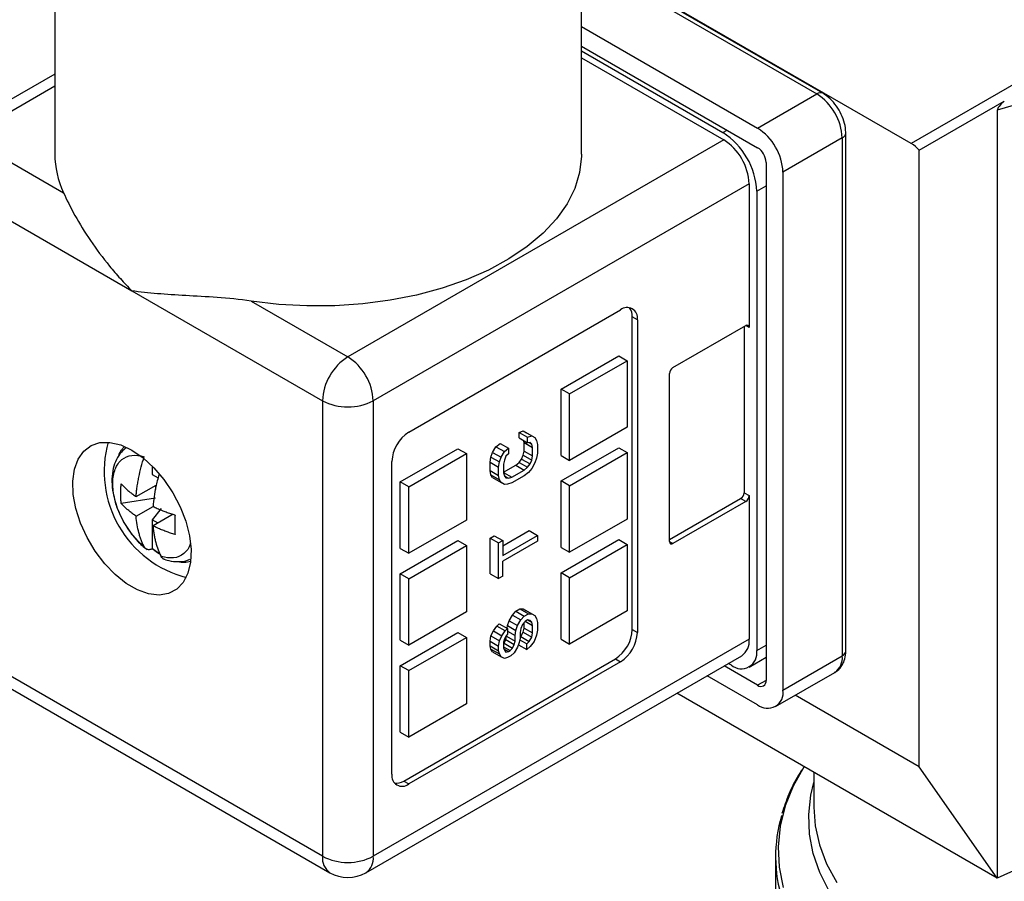
# Model space of a CAD drawing. Units: inches. Extents: x 0.2 to 10.8, y 0.2 to 8.3.
# Drawn here: x 1.1 to 1.9, y 6.1 to 6.8 of the extents above; entities that cross this region are included whole.
import ezdxf

# ---------------------------------------------------------------- set-up
doc = ezdxf.new("R2010")
doc.units = ezdxf.units.IN
doc.header["$MEASUREMENT"] = 0

msp = doc.modelspace()

# ---------------------------------------------------------------- linework, layer by layer
at = {"color": 7, "linetype": 'Continuous', "lineweight": 25}
for p, q in [((2.6627, 7.18292), (1.85098, 6.71432)), ((1.14695, 6.94676), (1.14695, 6.70566)), ((1.58002, 6.70566), (1.58002, 6.94676)), ((2.39391, 6.88288), (1.92176, 6.74169)), ((1.85098, 6.71432), (1.58002, 6.87074)), ((1.77833, 6.75557), (1.58002, 6.87005)), ((1.58002, 6.81047), (1.7247, 6.72696)), ((1.58002, 6.7944), (1.7247, 6.71088)), ((1.58002, 6.79038), (1.69616, 6.72334)), ((1.58002, 6.78476), (1.69686, 6.71731)), ((1.14695, 6.77144), (1.0599, 6.72118)), ((1.7247, 6.72696), (1.77341, 6.75508)), ((1.85747, 6.70872), (1.92752, 6.74917)), ((1.92176, 6.74169), (1.92176, 6.11027)), ((1.07466, 6.71972), (1.15407, 6.67388)), ((1.79429, 6.71892), (1.74557, 6.69079)), ((1.79429, 6.71892), (1.79429, 6.29296)), ((1.79718, 6.29698), (1.79718, 6.72293)), ((1.69686, 6.71731), (1.38785, 6.53892)), ((1.85747, 6.20175), (1.85747, 6.70872)), ((1.73166, 6.69883), (1.73166, 6.27288)), ((1.74557, 6.69079), (1.74557, 6.26484)), ((1.05378, 6.68356), (1.21037, 6.59316)), ((1.71774, 6.68115), (1.40872, 6.50276)), ((1.71774, 6.68115), (1.71774, 6.563)), ((1.724, 6.67512), (1.724, 6.29739)), ((1.21037, 6.59316), (1.36697, 6.50276)), ((1.30844, 6.58476), (1.38785, 6.53892)), ((1.43796, 6.47704), (1.61195, 6.57748)), ((1.62169, 6.31467), (1.62169, 6.57185)), ((1.62587, 6.56944), (1.62169, 6.57185)), ((1.62587, 6.56944), (1.62587, 6.31226)), ((1.6551, 6.53006), (1.71495, 6.56461)), ((1.71356, 6.56381), (1.71356, 6.42718)), ((1.56323, 6.51239), (1.61056, 6.53971)), ((1.57019, 6.50837), (1.61752, 6.53569)), ((1.61056, 6.53971), (1.61752, 6.53569)), ((1.61752, 6.53569), (1.61752, 6.48104)), ((1.65231, 6.387), (1.65231, 6.52524)), ((1.56323, 6.45774), (1.56323, 6.51239)), ((1.57019, 6.50837), (1.56323, 6.51239)), ((1.57019, 6.45372), (1.57019, 6.50837)), ((1.36697, 6.50276), (1.36697, 6.12824)), ((1.40872, 6.50276), (1.40872, 6.12824)), ((1.52861, 6.47679), (1.53202, 6.47799)), ((1.52861, 6.47217), (1.52861, 6.47679)), ((1.52861, 6.47679), (1.53557, 6.47278)), ((1.53202, 6.47799), (1.53474, 6.47648)), ((1.53202, 6.47799), (1.53898, 6.47397)), ((1.53474, 6.47648), (1.5417, 6.47247)), ((1.61752, 6.48104), (1.57019, 6.45372)), ((1.50954, 6.46501), (1.51294, 6.46775)), ((1.51294, 6.46775), (1.5199, 6.46373)), ((1.52861, 6.47217), (1.53557, 6.46816)), ((1.5327, 6.46837), (1.53227, 6.47006)), ((1.5327, 6.46144), (1.5327, 6.46837)), ((1.5327, 6.46837), (1.53966, 6.46435)), ((1.53557, 6.47278), (1.53898, 6.47397)), ((1.53557, 6.46816), (1.53557, 6.47278)), ((1.53761, 6.46857), (1.53557, 6.46816)), ((1.53666, 6.46838), (1.53898, 6.46704)), ((1.53898, 6.46704), (1.53761, 6.46857)), ((1.53898, 6.47397), (1.5417, 6.47247)), ((1.5417, 6.47247), (1.54306, 6.47017)), ((1.54306, 6.47017), (1.54374, 6.46671)), ((1.431, 6.43605), (1.47832, 6.46337)), ((1.47832, 6.46337), (1.48528, 6.45935)), ((1.50545, 6.45649), (1.50681, 6.46036)), ((1.50681, 6.46036), (1.50954, 6.46501)), ((1.50681, 6.46036), (1.51377, 6.45634)), ((1.50954, 6.46501), (1.5165, 6.461)), ((1.51377, 6.45634), (1.5165, 6.461)), ((1.5165, 6.461), (1.5199, 6.46373)), ((1.5199, 6.46373), (1.5199, 6.45911)), ((1.53202, 6.45797), (1.5327, 6.46144)), ((1.5327, 6.46144), (1.53966, 6.45742)), ((1.53966, 6.46435), (1.53898, 6.46704)), ((1.53966, 6.45742), (1.53966, 6.46435)), ((1.54374, 6.45978), (1.54306, 6.45554)), ((1.54374, 6.46671), (1.54374, 6.45978)), ((1.56323, 6.43684), (1.61056, 6.46416)), ((1.57019, 6.43282), (1.61752, 6.46014)), ((1.61056, 6.46416), (1.61752, 6.46014)), ((1.61752, 6.46014), (1.61752, 6.40549)), ((1.42404, 6.19575), (1.42404, 6.45293)), ((1.43796, 6.43203), (1.48528, 6.45935)), ((1.48528, 6.45935), (1.48528, 6.4047)), ((1.50477, 6.45225), (1.50545, 6.45649)), ((1.50477, 6.44532), (1.50477, 6.45225)), ((1.50477, 6.45225), (1.51173, 6.44823)), ((1.50545, 6.45649), (1.51241, 6.45248)), ((1.51173, 6.44823), (1.51241, 6.45248)), ((1.51241, 6.45248), (1.51377, 6.45634)), ((1.5165, 6.45406), (1.51582, 6.45059)), ((1.51786, 6.45716), (1.5165, 6.45406)), ((1.5199, 6.45911), (1.51786, 6.45716)), ((1.52588, 6.44981), (1.52861, 6.45215)), ((1.52861, 6.45215), (1.53065, 6.45487)), ((1.52861, 6.45215), (1.53557, 6.44813)), ((1.53065, 6.45487), (1.53202, 6.45797)), ((1.53065, 6.45487), (1.53761, 6.45085)), ((1.53202, 6.45797), (1.53898, 6.45395)), ((1.53761, 6.45085), (1.53898, 6.45395)), ((1.53898, 6.45395), (1.53966, 6.45742)), ((1.5417, 6.45167), (1.53898, 6.44702)), ((1.54306, 6.45554), (1.5417, 6.45167)), ((1.56323, 6.45774), (1.57019, 6.45372)), ((1.22705, 6.44913), (1.22705, 6.44219)), ((1.50545, 6.44186), (1.50477, 6.44532)), ((1.50477, 6.44532), (1.51173, 6.4413)), ((1.51173, 6.4413), (1.51173, 6.44823)), ((1.51582, 6.45059), (1.51582, 6.44366)), ((1.51582, 6.44399), (1.52588, 6.44981)), ((1.51582, 6.44382), (1.52263, 6.43989)), ((1.51582, 6.44366), (1.5165, 6.44097)), ((1.52263, 6.43989), (1.53284, 6.44579)), ((1.52588, 6.44981), (1.53284, 6.44579)), ((1.53284, 6.44579), (1.53557, 6.44813)), ((1.53625, 6.4439), (1.53284, 6.44117)), ((1.53557, 6.44813), (1.53761, 6.45085)), ((1.53898, 6.44702), (1.53625, 6.4439)), ((1.22705, 6.44219), (1.23189, 6.43939)), ((1.431, 6.3814), (1.431, 6.43605)), ((1.43796, 6.43203), (1.431, 6.43605)), ((1.50681, 6.43957), (1.50545, 6.44186)), ((1.50545, 6.44186), (1.51241, 6.43784)), ((1.50681, 6.43957), (1.51377, 6.43555)), ((1.51241, 6.43784), (1.51173, 6.4413)), ((1.51377, 6.43555), (1.51241, 6.43784)), ((1.5165, 6.43404), (1.51377, 6.43555)), ((1.51647, 6.44107), (1.5199, 6.43909)), ((1.5165, 6.44097), (1.51786, 6.43945)), ((1.51786, 6.43945), (1.5199, 6.43909)), ((1.52263, 6.43527), (1.51922, 6.43407)), ((1.5199, 6.43909), (1.52263, 6.43989)), ((1.53284, 6.44117), (1.52263, 6.43527)), ((1.56323, 6.38219), (1.56323, 6.43684)), ((1.57019, 6.43282), (1.56323, 6.43684)), ((1.21376, 6.42393), (1.23034, 6.4335)), ((1.22963, 6.43309), (1.22963, 6.42976)), ((1.43796, 6.37738), (1.43796, 6.43203)), ((1.51922, 6.43407), (1.5165, 6.43404)), ((1.57019, 6.37817), (1.57019, 6.43282)), ((1.71356, 6.42718), (1.71774, 6.42477)), ((1.22963, 6.42264), (1.20154, 6.41829)), ((1.65231, 6.38861), (1.71078, 6.42236)), ((1.71495, 6.41995), (1.6551, 6.3854)), ((1.71495, 6.41995), (1.71078, 6.42236)), ((1.71774, 6.42477), (1.71774, 6.30663)), ((1.21376, 6.40785), (1.22768, 6.41589)), ((1.2345, 6.4142), (1.22705, 6.40493)), ((1.22705, 6.40493), (1.22705, 6.38097)), ((1.2318, 6.40219), (1.22705, 6.40493)), ((1.24429, 6.40941), (1.22768, 6.39982)), ((1.48528, 6.4047), (1.43796, 6.37738)), ((1.61752, 6.40549), (1.57019, 6.37817)), ((1.51513, 6.38352), (1.53678, 6.39602)), ((1.53678, 6.39602), (1.54374, 6.392)), ((1.431, 6.3605), (1.47832, 6.38782)), ((1.47832, 6.38782), (1.48528, 6.38381)), ((1.50477, 6.38986), (1.50817, 6.39183)), ((1.50477, 6.3606), (1.50477, 6.38986)), ((1.50477, 6.38986), (1.51173, 6.38585)), ((1.50817, 6.39183), (1.51513, 6.38781)), ((1.51173, 6.38585), (1.51513, 6.38781)), ((1.51513, 6.37549), (1.54374, 6.392)), ((1.51513, 6.38781), (1.51513, 6.37549)), ((1.54374, 6.38738), (1.51513, 6.37087)), ((1.54374, 6.392), (1.54374, 6.38738)), ((1.56323, 6.36129), (1.61056, 6.38861)), ((1.61056, 6.38861), (1.61752, 6.3846)), ((1.22705, 6.38091), (1.22705, 6.38097)), ((1.23363, 6.37644), (1.22731, 6.38103)), ((1.431, 6.3814), (1.43796, 6.37738)), ((1.43796, 6.35648), (1.48528, 6.38381)), ((1.48528, 6.38381), (1.48528, 6.32915)), ((1.51173, 6.35658), (1.51173, 6.38585)), ((1.56323, 6.38219), (1.57019, 6.37817)), ((1.57019, 6.35728), (1.61752, 6.3846)), ((1.61752, 6.3846), (1.61752, 6.32995)), ((1.51513, 6.35854), (1.51513, 6.37087)), ((1.431, 6.30585), (1.431, 6.3605)), ((1.43796, 6.35648), (1.431, 6.3605)), ((1.43796, 6.30183), (1.43796, 6.35648)), ((1.50477, 6.3606), (1.51173, 6.35658)), ((1.51513, 6.35854), (1.51173, 6.35658)), ((1.56323, 6.30664), (1.56323, 6.36129)), ((1.57019, 6.35728), (1.56323, 6.36129)), ((1.57019, 6.30263), (1.57019, 6.35728)), ((1.52588, 6.32965), (1.52929, 6.33162)), ((1.52929, 6.33162), (1.53202, 6.33165)), ((1.52929, 6.33162), (1.53625, 6.3276)), ((1.53202, 6.33165), (1.53474, 6.33015)), ((1.53202, 6.33165), (1.53898, 6.32764)), ((1.53474, 6.33015), (1.5417, 6.32613)), ((1.61752, 6.32995), (1.57019, 6.30263)), ((1.48528, 6.32915), (1.43796, 6.30183)), ((1.51907, 6.31802), (1.52044, 6.32189)), ((1.52044, 6.32189), (1.52316, 6.32654)), ((1.52044, 6.32189), (1.5274, 6.31787)), ((1.52316, 6.32654), (1.52588, 6.32965)), ((1.52316, 6.32654), (1.53012, 6.32252)), ((1.52588, 6.32965), (1.53284, 6.32564)), ((1.5274, 6.31787), (1.53012, 6.32252)), ((1.53012, 6.32252), (1.53284, 6.32564)), ((1.53284, 6.32564), (1.53625, 6.3276)), ((1.53557, 6.32259), (1.53353, 6.32141)), ((1.53761, 6.32223), (1.53557, 6.32259)), ((1.53577, 6.32255), (1.53898, 6.3207)), ((1.53625, 6.3276), (1.53898, 6.32764)), ((1.53898, 6.3207), (1.53761, 6.32223)), ((1.53898, 6.32764), (1.5417, 6.32613)), ((1.5417, 6.32613), (1.54306, 6.32383)), ((1.54306, 6.32383), (1.54374, 6.32038)), ((2.39391, 6.32287), (1.92176, 6.11027)), ((1.50749, 6.31365), (1.51022, 6.31753)), ((1.51022, 6.31753), (1.51226, 6.31948)), ((1.51718, 6.31351), (1.51022, 6.31753)), ((1.51226, 6.31948), (1.51922, 6.31546)), ((1.51718, 6.31351), (1.51922, 6.31546)), ((1.51871, 6.31576), (1.51907, 6.31802)), ((1.51907, 6.31802), (1.52603, 6.314)), ((1.51922, 6.31546), (1.51922, 6.31084)), ((1.52535, 6.30976), (1.52603, 6.314)), ((1.52603, 6.314), (1.5274, 6.31787)), ((1.53012, 6.31559), (1.52944, 6.31212)), ((1.53148, 6.31869), (1.53012, 6.31559)), ((1.53353, 6.32141), (1.53148, 6.31869)), ((1.53202, 6.3124), (1.5327, 6.31587)), ((1.5327, 6.31587), (1.5327, 6.32031)), ((1.5327, 6.31587), (1.53966, 6.31185)), ((1.53365, 6.32148), (1.53966, 6.31802)), ((1.53966, 6.31802), (1.53898, 6.3207)), ((1.53966, 6.31185), (1.53966, 6.31802)), ((1.54374, 6.31421), (1.54306, 6.30997)), ((1.54374, 6.32038), (1.54374, 6.31421)), ((1.62169, 6.31467), (1.62587, 6.31226)), ((1.36697, 6.12824), (1.05378, 6.30904)), ((1.71774, 6.30663), (1.40872, 6.12824)), ((1.431, 6.28496), (1.47832, 6.31228)), ((1.431, 6.30585), (1.43796, 6.30183)), ((1.43796, 6.28094), (1.48528, 6.30826)), ((1.47832, 6.31228), (1.48528, 6.30826)), ((1.48528, 6.30826), (1.48528, 6.25361)), ((1.50477, 6.30514), (1.50545, 6.30939)), ((1.50545, 6.30939), (1.50749, 6.31365)), ((1.50545, 6.30939), (1.51241, 6.30537)), ((1.50749, 6.31365), (1.51445, 6.30963)), ((1.51241, 6.30537), (1.51445, 6.30963)), ((1.51445, 6.30963), (1.51718, 6.31351)), ((1.5165, 6.30696), (1.51582, 6.30425)), ((1.51635, 6.30335), (1.51771, 6.30645)), ((1.51786, 6.30928), (1.5165, 6.30696)), ((1.51771, 6.30645), (1.51839, 6.30916)), ((1.51771, 6.30645), (1.52467, 6.30243)), ((1.51922, 6.31084), (1.51786, 6.30928)), ((1.51839, 6.30916), (1.51839, 6.30989)), ((1.51839, 6.30916), (1.52535, 6.30514)), ((1.51922, 6.3133), (1.52535, 6.30976)), ((1.52535, 6.30514), (1.52535, 6.30976)), ((1.52944, 6.3075), (1.52876, 6.30402)), ((1.52919, 6.30623), (1.53489, 6.30294)), ((1.52944, 6.31212), (1.52944, 6.3075)), ((1.52944, 6.3084), (1.52997, 6.30891)), ((1.52997, 6.30891), (1.53202, 6.3124)), ((1.52997, 6.30891), (1.53693, 6.30489)), ((1.53202, 6.3124), (1.53898, 6.30838)), ((1.53693, 6.30489), (1.53898, 6.30838)), ((1.53898, 6.30838), (1.53966, 6.31185)), ((1.54306, 6.30997), (1.54102, 6.30494)), ((1.56323, 6.30664), (1.57019, 6.30263)), ((1.50477, 6.30129), (1.50477, 6.30514)), ((1.50477, 6.30514), (1.51173, 6.30112)), ((1.50545, 6.2986), (1.50477, 6.30129)), ((1.50477, 6.30129), (1.51173, 6.29727)), ((1.50681, 6.29631), (1.50545, 6.2986)), ((1.50545, 6.2986), (1.51241, 6.29459)), ((1.51173, 6.30112), (1.51241, 6.30537)), ((1.51173, 6.29727), (1.51173, 6.30112)), ((1.51582, 6.30425), (1.51582, 6.29963)), ((1.51582, 6.30285), (1.51635, 6.30335)), ((1.51582, 6.30053), (1.52126, 6.29739)), ((1.51582, 6.29963), (1.5165, 6.29772)), ((1.51612, 6.29879), (1.5199, 6.2966)), ((1.51635, 6.30335), (1.52331, 6.29934)), ((1.5165, 6.29772), (1.51786, 6.29619)), ((1.52126, 6.29739), (1.52331, 6.29934)), ((1.52331, 6.29934), (1.52467, 6.30243)), ((1.52467, 6.30243), (1.52535, 6.30514)), ((1.5274, 6.30016), (1.52467, 6.2955)), ((1.52876, 6.30402), (1.5274, 6.30016)), ((1.52812, 6.30222), (1.53489, 6.29832)), ((1.53489, 6.30294), (1.53693, 6.30489)), ((1.53489, 6.29832), (1.53489, 6.30294)), ((1.53761, 6.30066), (1.53489, 6.29832)), ((1.54102, 6.30494), (1.53761, 6.30066)), ((1.0599, 6.29552), (1.37308, 6.11472)), ((1.40261, 6.11472), (1.71162, 6.29311)), ((1.43378, 6.19012), (1.60777, 6.29057)), ((1.50681, 6.29631), (1.51377, 6.29229)), ((1.51241, 6.29459), (1.51173, 6.29727)), ((1.51377, 6.29229), (1.51241, 6.29459)), ((1.5165, 6.29078), (1.51377, 6.29229)), ((1.51922, 6.29159), (1.5165, 6.29078)), ((1.51786, 6.29619), (1.5199, 6.2966)), ((1.52195, 6.29316), (1.51922, 6.29159)), ((1.5199, 6.2966), (1.52126, 6.29739)), ((1.52467, 6.2955), (1.52195, 6.29316)), ((1.60777, 6.29057), (1.61195, 6.28815)), ((1.71788, 6.28387), (1.73166, 6.29182)), ((1.74557, 6.26484), (1.79429, 6.29296)), ((1.431, 6.23031), (1.431, 6.28496)), ((1.43796, 6.28094), (1.431, 6.28496)), ((1.61195, 6.28815), (1.43796, 6.18771)), ((1.7247, 6.26886), (1.69715, 6.28476)), ((1.70312, 6.28533), (1.70063, 6.28677)), ((1.43796, 6.22629), (1.43796, 6.28094)), ((1.7247, 6.25278), (1.68323, 6.27672)), ((1.73946, 6.25132), (1.78818, 6.27945)), ((1.92176, 6.11027), (1.65833, 6.26235)), ((1.85747, 6.20175), (1.75553, 6.2606)), ((1.48528, 6.25361), (1.43796, 6.22629)), ((1.431, 6.23031), (1.43796, 6.22629)), ((1.92176, 6.11027), (1.85747, 6.20175)), ((1.77094, 6.19734), (1.77094, 6.16865)), ((1.43378, 6.19012), (1.43796, 6.18771)), ((1.73945, 6.12804), (1.73945, 5.90262))]:
    msp.add_line(p, q, dxfattribs=at)
at = {"color": 8, "linetype": 'Continuous', "lineweight": 25}
for p, q in [((1.58002, 6.86672), (1.77341, 6.75508)), ((1.14695, 6.76145), (1.07466, 6.71972)), ((1.69616, 6.72334), (1.69964, 6.72535)), ((1.724, 6.67512), (1.73166, 6.67954)), ((1.71774, 6.563), (1.71495, 6.56461)), ((1.65231, 6.387), (1.6551, 6.3854)), ((1.724, 6.29739), (1.73166, 6.30181)), ((1.73166, 6.27287), (1.7247, 6.26886))]:
    msp.add_line(p, q, dxfattribs=at)
at = {"color": 7, "linetype": 'Continuous', "lineweight": 25, "flags": 128}
for points in [[(1.58002, 6.70566), (1.58, 6.70384), (1.57843, 6.69054), (1.57442, 6.67742), (1.56802, 6.66461), (1.55928, 6.65228), (1.54833, 6.64055), (1.53527, 6.62956), (1.52026, 6.61943), (1.50347, 6.61029), (1.48508, 6.60222), (1.46532, 6.59534), (1.44439, 6.58971), (1.42255, 6.58539), (1.40004, 6.58245), (1.37711, 6.5809), (1.35402, 6.58077), (1.33105, 6.58206), (1.30844, 6.58476)], [(1.21037, 6.46216), (1.21959, 6.45582), (1.22848, 6.44767), (1.23671, 6.43802), (1.24399, 6.42721), (1.25006, 6.41562), (1.25469, 6.40369), (1.25772, 6.39183), (1.25904, 6.38048), (1.2586, 6.37005), (1.25641, 6.36092), (1.25256, 6.35341), (1.24719, 6.3478), (1.24049, 6.34429), (1.2327, 6.34301), (1.2241, 6.344), (1.215, 6.34722), (1.20574, 6.35257), (1.19665, 6.35984), (1.18805, 6.36878), (1.18026, 6.37906), (1.17355, 6.39031), (1.16818, 6.40213), (1.16433, 6.41408), (1.16215, 6.42573), (1.16171, 6.43667), (1.16303, 6.44649), (1.16606, 6.45485), (1.17069, 6.46144), (1.17675, 6.46602), (1.18403, 6.46843), (1.19227, 6.46858), (1.20115, 6.46646), (1.21037, 6.46216)], [(1.19956, 6.45867), (1.20168, 6.46235), (1.20416, 6.46528)]]:
    msp.add_lwpolyline(points, dxfattribs=at)
at = {"color": 8, "linetype": 'Continuous', "lineweight": 25, "flags": 128}
for points in [[(1.76295, 6.20195), (1.75404, 6.18599), (1.74747, 6.1696), (1.74333, 6.15294), (1.74165, 6.13614), (1.74243, 6.11932), (1.74567, 6.1026)], [(1.78349, 6.0995), (1.77575, 6.11487), (1.77035, 6.13057), (1.76732, 6.14648), (1.7667, 6.16248), (1.76849, 6.17846), (1.77094, 6.1888)], [(1.77094, 6.16865), (1.77206, 6.15337), (1.77558, 6.13757), (1.78148, 6.12201), (1.78973, 6.1068)]]:
    msp.add_lwpolyline(points, dxfattribs=at)
at = {"color": 8, "linetype": 'Continuous', "lineweight": 25}
for centre, radius, start, end in [((1.7763, 6.75106), 0.00495, 65.70778, 125.61628), ((1.79247, 6.72327), 0.00472, 292.73717, 355.96224), ((1.77982, 6.29137), 0.01456, 305.01333, 6.29885), ((1.79225, 6.29747), 0.00495, 294.37466, 354.3052), ((1.38144, 6.12664), 0.01456, 173.70115, 234.98667), ((1.39468, 6.12645), 0.01416, 304.05635, 7.25583)]:
    msp.add_arc(centre, radius, start, end, dxfattribs=at)
at = {"color": 7, "linetype": 'Continuous', "lineweight": 25}
for centre, radius, start, end in [((1.74896, 6.71685), 0.04538, 2.60548, 57.39452), ((1.70024, 6.68873), 0.04538, 2.60548, 57.39452), ((1.66356, 6.67237), 0.0605, 2.60548, 57.39452), ((1.6724, 6.67908), 0.04538, 2.60548, 57.39452), ((1.71655, 6.69814), 0.01513, 2.60548, 57.39452), ((1.83803, 6.69276), 0.02515, 39.40614, 59.01957), ((1.22281, 6.70595), 0.07586, 180.22359, 205.01302), ((1.61738, 6.57082), 0.0086, 350.78596, 129.20329), ((1.61015, 6.57245), 0.01155, 357.03471, 36.19243), ((1.71604, 6.56328), 0.00172, 350.78596, 129.20329), ((1.4123, 6.50069), 0.04538, 122.60548, 177.39452), ((1.36339, 6.50069), 0.04538, 2.60548, 57.39452), ((1.65836, 6.52496), 0.00605, 122.60548, 177.39452), ((1.38785, 6.54305), 0.04538, 242.60967, 297.39033), ((1.45426, 6.45155), 0.03025, 122.60548, 177.39452), ((1.2774, 6.44459), 0.08988, 164.43277, 255.56186), ((1.70752, 6.42746), 0.00605, 302.60548, 357.39452), ((1.71169, 6.42505), 0.00605, 302.60548, 357.39452), ((1.65401, 6.38673), 0.00172, 170.78596, 309.20329), ((1.25267, 6.39325), 0.02322, 258.53012, 285.02168), ((1.59147, 6.31605), 0.03025, 302.60548, 357.39452), ((1.59565, 6.31364), 0.03025, 302.60548, 357.39452), ((1.70369, 6.30484), 0.01416, 304.05635, 7.25583), ((1.71127, 6.29532), 0.01289, 230.79671, 9.21404), ((1.72741, 6.27219), 0.0043, 230.79671, 9.21404), ((1.73285, 6.26278), 0.01289, 230.79671, 9.21404), ((1.43252, 6.19437), 0.0086, 170.78596, 309.20329), ((1.4275, 6.19981), 0.01155, 263.81035, 302.9622), ((1.85728, 6.12803), 0.1178, 163.40087, 197.47239), ((1.38785, 6.16854), 0.04538, 242.60967, 297.39033), ((1.38785, 6.14029), 0.02953, 240.00269, 299.99731)]:
    msp.add_arc(centre, radius, start, end, dxfattribs=at)
msp.add_ellipse((2.03523, 6.7882), major_axis=(0.11332, 0.04728), ratio=0.122251, start_param=2.770415, end_param=3.090631, dxfattribs=at)
for points, knots in [([(1.79718, 6.72293), (1.79711, 6.72433), (1.79695, 6.72816), (1.79527, 6.73462), (1.79188, 6.7419), (1.78716, 6.74848), (1.78246, 6.75298), (1.77934, 6.75494), (1.77833, 6.75557)], [0, 0, 0, 0, 0.11285, 0.30903, 0.505288, 0.7027, 0.904146, 1, 1, 1, 1]), ([(1.15407, 6.67388), (1.15662, 6.66828), (1.15977, 6.66191), (1.16724, 6.64852), (1.17158, 6.64144), (1.1811, 6.62742), (1.18632, 6.62042), (1.19482, 6.61005), (1.19776, 6.60662), (1.20389, 6.59983), (1.20709, 6.59645), (1.21037, 6.59316)], [0, 0, 0, 0, 0.25, 0.25, 0.5, 0.5, 0.75, 0.75, 0.875, 0.875, 1, 1, 1, 1]), ([(1.30844, 6.58476), (1.29874, 6.58623), (1.28944, 6.58705), (1.27146, 6.58835), (1.26275, 6.58881), (1.24638, 6.58974), (1.23865, 6.5902), (1.22762, 6.59111), (1.22404, 6.59145), (1.21707, 6.59222), (1.21365, 6.59266), (1.21037, 6.59316)], [0, 0, 0, 0, 0.25, 0.25, 0.5, 0.5, 0.75, 0.75, 0.875, 0.875, 1, 1, 1, 1]), ([(1.20566, 6.46403), (1.20428, 6.46294), (1.20097, 6.46034), (1.19737, 6.45449), (1.19473, 6.44713), (1.19366, 6.43865), (1.19416, 6.42928), (1.19642, 6.41942), (1.19897, 6.4119), (1.2011, 6.40801), (1.20151, 6.40725)], [0, 0, 0, 0, 0.094339, 0.225964, 0.361524, 0.504955, 0.655676, 0.809555, 0.963128, 1, 1, 1, 1]), ([(1.19461, 6.43538), (1.19468, 6.43955), (1.19537, 6.44335), (1.1979, 6.4498), (1.19975, 6.45244), (1.20439, 6.45628), (1.20718, 6.45747), (1.21341, 6.45827), (1.21685, 6.45787), (1.22041, 6.45671)], [0, 0, 0, 0, 0.25, 0.25, 0.5, 0.5, 0.75, 0.75, 1, 1, 1, 1]), ([(1.21376, 6.42393), (1.21387, 6.42524), (1.21409, 6.42786), (1.2146, 6.43187), (1.21523, 6.43592), (1.21626, 6.44139), (1.21785, 6.44831), (1.21956, 6.45391), (1.22041, 6.45671)], [0, 0, 0, 0, 0.125014, 0.250028, 0.375042, 0.500056, 0.750028, 1, 1, 1, 1]), ([(1.22041, 6.38275), (1.21674, 6.3858), (1.21321, 6.3895), (1.20683, 6.39777), (1.20399, 6.40235), (1.19933, 6.41186), (1.19751, 6.41678), (1.19512, 6.42639), (1.19454, 6.43108), (1.19461, 6.43538)], [0, 0, 0, 0, 0.25, 0.25, 0.5, 0.5, 0.75, 0.75, 1, 1, 1, 1]), ([(1.23263, 6.44219), (1.23165, 6.43877), (1.22908, 6.42975), (1.22821, 6.4212), (1.22768, 6.41589)], [0, 0, 0, 0, 0.379325, 1, 1, 1, 1]), ([(1.20154, 6.41829), (1.20143, 6.41934), (1.20122, 6.42145), (1.20109, 6.42465), (1.20109, 6.42786), (1.20122, 6.4311), (1.20143, 6.43327), (1.20154, 6.43436)], [0, 0, 0, 0, 0.200116, 0.400058, 0.599942, 0.799884, 1, 1, 1, 1]), ([(1.20154, 6.43436), (1.20222, 6.43364), (1.20361, 6.4322), (1.20589, 6.43008), (1.20833, 6.42799), (1.21094, 6.42592), (1.21282, 6.42459), (1.21376, 6.42393)], [0, 0, 0, 0, 0.195005, 0.392505, 0.592503, 0.795, 1, 1, 1, 1]), ([(1.21376, 6.40785), (1.21282, 6.40852), (1.21094, 6.40985), (1.20833, 6.41191), (1.20589, 6.41401), (1.20361, 6.41613), (1.20222, 6.41757), (1.20154, 6.41829)], [0, 0, 0, 0, 0.205, 0.407497, 0.607495, 0.804995, 1, 1, 1, 1]), ([(1.22768, 6.41589), (1.22884, 6.41535), (1.23114, 6.41426), (1.23471, 6.41276), (1.23834, 6.41134), (1.24201, 6.41003), (1.24451, 6.40923), (1.24576, 6.40883)], [0, 0, 0, 0, 0.205, 0.407497, 0.607495, 0.804995, 1, 1, 1, 1]), ([(1.20151, 6.40725), (1.20273, 6.40483), (1.20555, 6.39921), (1.2114, 6.39123), (1.21741, 6.38471), (1.22138, 6.38146), (1.22277, 6.38032)], [0, 0, 0, 0, 0.229223, 0.531666, 0.836137, 1, 1, 1, 1]), ([(1.22041, 6.38275), (1.21998, 6.38365), (1.2191, 6.38543), (1.21794, 6.38828), (1.2169, 6.39125), (1.21571, 6.39538), (1.21451, 6.40081), (1.21401, 6.4055), (1.21376, 6.40785)], [0, 0, 0, 0, 0.1250139, 0.2500278, 0.3750418, 0.5000557, 0.7500279, 1, 1, 1, 1]), ([(1.24576, 6.40883), (1.24573, 6.4077), (1.24567, 6.40544), (1.24564, 6.40215), (1.24564, 6.39893), (1.24567, 6.39579), (1.24573, 6.39377), (1.24576, 6.39276)], [0, 0, 0, 0, 0.200116, 0.400058, 0.599942, 0.799884, 1, 1, 1, 1]), ([(1.22768, 6.39982), (1.22779, 6.39863), (1.22801, 6.39627), (1.22852, 6.39284), (1.22915, 6.38952), (1.23018, 6.38524), (1.23177, 6.38016), (1.23348, 6.37653), (1.23433, 6.37472)], [0, 0, 0, 0, 0.125014, 0.250028, 0.375042, 0.500056, 0.750028, 1, 1, 1, 1]), ([(1.24576, 6.39276), (1.24451, 6.39316), (1.24201, 6.39396), (1.23834, 6.39527), (1.23471, 6.39668), (1.23114, 6.39819), (1.22884, 6.39927), (1.22768, 6.39982)], [0, 0, 0, 0, 0.195005, 0.392505, 0.592503, 0.795, 1, 1, 1, 1]), ([(1.22705, 6.38097), (1.22669, 6.38083), (1.22597, 6.38054), (1.22494, 6.38034), (1.22396, 6.38031), (1.22306, 6.38046), (1.22224, 6.38079), (1.22152, 6.38129), (1.22089, 6.38193), (1.22057, 6.38248), (1.22041, 6.38275)], [0, 0, 0, 0, 0.126579, 0.252595, 0.378114, 0.503197, 0.627894, 0.752245, 0.876275, 1, 1, 1, 1]), ([(1.23675, 6.37259), (1.2363, 6.37276), (1.23529, 6.37316), (1.23468, 6.37416), (1.23433, 6.37472)], [0, 0, 0, 0, 0.441194, 1, 1, 1, 1]), ([(1.23568, 6.37292), (1.23731, 6.37237), (1.24147, 6.37096), (1.24813, 6.37032), (1.25415, 6.37077), (1.25715, 6.37224), (1.25798, 6.37265)], [0, 0, 0, 0, 0.217946, 0.555832, 0.876937, 1, 1, 1, 1]), ([(1.78806, 6.27958), (1.78845, 6.27974), (1.79066, 6.28067), (1.7936, 6.28408), (1.79627, 6.28924), (1.79711, 6.29373), (1.79716, 6.29639), (1.79718, 6.29698)], [0, 0, 0, 0, 0.06243, 0.349471, 0.626716, 0.915994, 1, 1, 1, 1]), ([(1.76297, 6.20194), (1.76138, 6.19962), (1.75638, 6.19225), (1.75005, 6.17943), (1.74645, 6.16878), (1.74467, 6.16352)], [0, 0, 0, 0, 0.1892332, 0.5993777, 1, 1, 1, 1])]:
    msp.add_open_spline(points, degree=3, knots=knots, dxfattribs=at)
msp.add_open_spline([(1.23401, 6.37614), (1.23168, 6.37749), (1.22934, 6.37909), (1.22705, 6.38091)], degree=3, dxfattribs=at)
at = {"color": 8, "linetype": 'Continuous', "lineweight": 25}
msp.add_open_spline([(1.25829, 6.38538), (1.25829, 6.38535), (1.25766, 6.38147), (1.25309, 6.37679), (1.24503, 6.37249), (1.2379, 6.37398), (1.23433, 6.37472)], degree=3, knots=[0, 0, 0, 0, 0.002677, 0.335118, 0.667559, 1, 1, 1, 1], dxfattribs=at)

doc.saveas('drawing.dxf')
